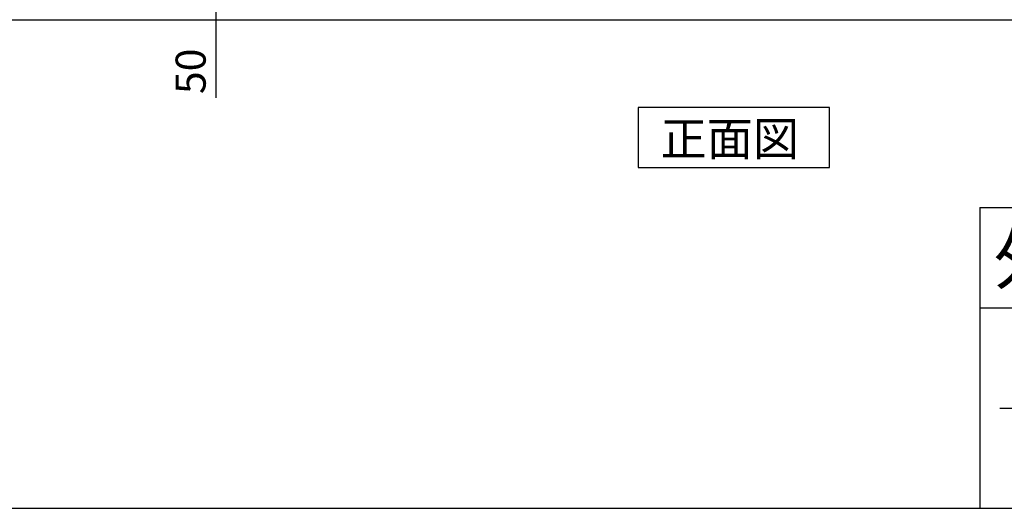
# Model space of a CAD drawing. Extents: x 220 to 16588, y -219 to 11106.
# Drawn here: x 9274 to 13205, y 0 to 1950 of the extents above; entities that cross this region are included whole.
import ezdxf

# ---------------------------------------------------------------- set-up
doc = ezdxf.new("R2010")
doc.units = 0
doc.header["$LTSCALE"] = 20
doc.header["$PDMODE"] = 3
doc.header["$PDSIZE"] = 2
doc.layers.get('0').update_dxf_attribs({"linetype": 'CONTINUOUS'})
doc.layers.get('DEFPOINTS').update_dxf_attribs({"linetype": 'CONTINUOUS'})
for name, color, linetype in [('仕様書枠', 230, 'CONTINUOUS'), ('寸法', 4, 'CONTINUOUS'), ('文字', 7, 'CONTINUOUS'), ('部品1', 7, 'CONTINUOUS'), ('Ｇ．Ｌ', 30, 'CONTINUOUS')]:
    doc.layers.add(name, color=color, linetype=linetype)
doc.styles.add('STYLE1', font='isocp.shx', dxfattribs={"bigfont": 'bigfont.shx'})
doc.styles.add('STYLE2', font='txt')
doc.dimstyles.new('INABA_S40G', dxfattribs={"dimscale": 40, "dimtxt": 3, "dimasz": 2.5, "dimexe": 1.5, "dimexo": 0.5, "dimgap": 1, "dimtad": 3, "dimdec": 1, "dimdsep": 46, "dimtxsty": 'STYLE1', "dimblk1": 'DOTSMALL', "dimblk2": 'DOTSMALL', "dimsah": 1, "dimcen": 0, "dimclrt": 7, "dimadec": 0, "dimazin": 0, "dimtfac": 1, "dimtdec": 4, "dimtix": 1, "dimtmove": 0, "dimatfit": 3, "dimldrblk": 'DOTSMALL', "dimfxl": 1, "dimtolj": 1, "dimtzin": 0, "dimarcsym": 0})

# ---------------------------------------------------------------- blocks, each defined once
blk = doc.blocks.new('_DOTSMALL')
at = {"color": 0, "linetype": 'ByBlock', "ltscale": 50, "const_width": 0.5}
blk.add_lwpolyline([(-0.0625, 0, 1), (0.0625, 0, 1)], format="xyb", close=True, dxfattribs=at)
blk = doc.blocks.new('*D30')
at = {"layer": 'DEFPOINTS', "color": 0}
for p in [(10597.2, 2100), (10056.4, 2050), (10597.2, 2050)]:
    blk.add_point(p, dxfattribs=at)
at = {"layer": '寸法', "color": 0, "lineweight": -2}
for p, q in [((10056.4, 2100), (10056.4, 2200)), ((10577.2, 2100), (9996.4, 2100)), ((10056.4, 2100), (10056.4, 2050)), ((10577.2, 2050), (9996.4, 2050)), ((10056.4, 2050), (10056.4, 1637.9))]:
    blk.add_line(p, q, dxfattribs=at)
at = {"layer": '寸法', "color": 0, "lineweight": -2, "xscale": 100, "yscale": 100, "zscale": 100}
for p, rotation in [((10056.4, 2100), 270), ((10056.4, 2050), 90)]:
    blk.add_blockref('_DOTSMALL', p, dxfattribs=dict(at, rotation=rotation))
at = {"layer": '寸法', "color": 7, "insert": (9956.4, 1744), "char_height": 120, "attachment_point": 5, "rotation": 90, "style": 'STYLE1'}
blk.add_mtext('\\A1;50', dxfattribs=at)

msp = doc.modelspace()

# ---------------------------------------------------------------- linework, layer by layer
at = {"layer": '仕様書枠', "linetype": 'Continuous', "ltscale": 50}
msp.add_line((13107.2, 1200), (13107.2, 0), dxfattribs=at)
at = {"layer": '仕様書枠', "ltscale": 50}
for p, q in [((13107.2, 1200), (16307.2, 1200)), ((13107.2, 800), (14251.2, 800)), ((220, 0), (16307.2, 0))]:
    msp.add_line(p, q, dxfattribs=at)
at = {"layer": '文字', "color": 7, "ltscale": 50}
msp.add_line((13187.2, 400), (16227.2, 400), dxfattribs=at)
at = {"layer": '部品1'}
msp.add_lwpolyline([(11743.4646437, 1600), (11743.4646437, 1360.10767845), (12506.93530993, 1360.10767845), (12506.93530993, 1600)], close=True, dxfattribs=at)
at = {"layer": 'Ｇ．Ｌ'}
msp.add_line((761.65087363, 1950), (15563.65077401, 1950), dxfattribs=at)

# ---------------------------------------------------------------- texts
at = {"layer": '文字', "color": 7, "ltscale": 50, "style": 'STYLE2'}
msp.add_text('外 形 図', height=200, dxfattribs=at).set_placement((13162.97905658, 895.09060743))
at = {"layer": '部品1', "style": 'STYLE2'}
msp.add_text('正面図', height=135, dxfattribs=at).set_placement((11832.91074513, 1407.10647078))

# ---------------------------------------------------------------- dimensions: what is measured, and where the dimension line sits
at = {"layer": '寸法'}
dim = msp.add_linear_dim(base=(10056.44982446, 2050), p1=(10597.19997682, 2100), p2=(10597.19997682, 2050), angle=90, dimstyle='INABA_S40G', override={"dimtdec": 1, "dimtix": 0}, dxfattribs=at)
dim.commit()
dim.dimension.update_dxf_attribs({"geometry": '*D30', "text_midpoint": (9956.44982446, 1743.95275591)})

doc.saveas('drawing.dxf')
